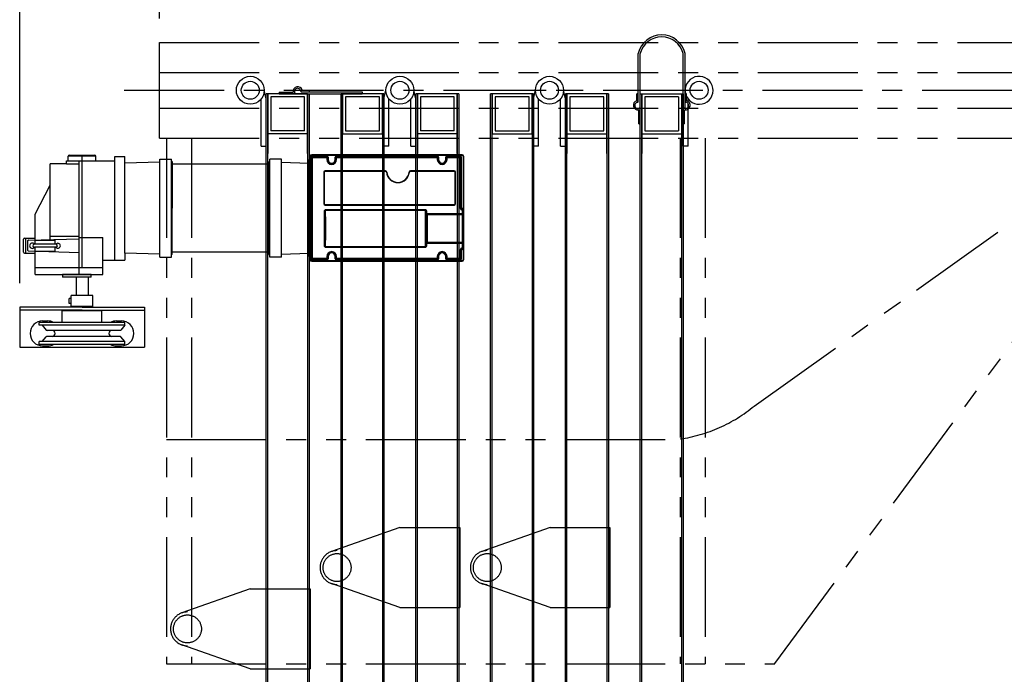
# Model space of a CAD drawing. Extents: x 0 to 12915, y 0 to 9000.
# Drawn here: x 6142 to 7129, y 4809 to 5465 of the extents above; entities that cross this region are included whole.
import ezdxf

# ---------------------------------------------------------------- set-up
doc = ezdxf.new("R2010")
doc.units = 0
doc.header["$LTSCALE"] = 40
doc.header["$MEASUREMENT"] = 0
for name, pattern in [('CENTER', [2, 1.25, -0.25, 0.25, -0.25]), ('DASHED', [0.75, 0.5, -0.25]), ('PHANTOM', [2.5, 1.25, -0.25, 0.25, -0.25, 0.25, -0.25])]:
    doc.linetypes.add(name, pattern=pattern)
doc.layers.get('Defpoints').update_dxf_attribs({"linetype": 'CONTINUOUS'})
doc.layers.add('DETAIL', color=2, linetype='CONTINUOUS')
doc.layers.add('DIMENSIONS', color=7, linetype='CONTINUOUS')
doc.styles.add('ROMANS', font='romans.shx')
doc.dimstyles.new('1to12', dxfattribs={"dimscale": 12, "dimtxt": 3, "dimasz": 3, "dimexe": 2, "dimexo": 2, "dimgap": 1, "dimtad": 1, "dimdsep": 46, "dimtxsty": 'ROMANS', "dimcen": 0, "dimclrt": 4, "dimadec": 0, "dimazin": 0, "dimtfac": 1, "dimtofl": 0, "dimtmove": 0, "dimatfit": 3, "dimfxl": 1, "dimtolj": 1, "dimarcsym": 0})

# ---------------------------------------------------------------- blocks, each defined once
blk = doc.blocks.new('*D48')
at = {"layer": 'Defpoints', "color": 0}
for p in [(6922.28, 5984.08), (6922.28, 5580.39), (6282.28, 5442.39)]:
    blk.add_point(p, dxfattribs=at)
at = {"layer": 'DIMENSIONS', "color": 0, "lineweight": -2}
for p, q in [((6282.28, 5466.39), (6282.28, 6008.08)), ((6922.28, 5604.39), (6922.28, 6008.08)), ((6318.28, 5984.08), (6886.28, 5984.08))]:
    blk.add_line(p, q, dxfattribs=at)
at = {"layer": 'DIMENSIONS', "color": 0}
for points in [[(6318.28, 5990.08), (6318.28, 5978.08), (6282.28, 5984.08)], [(6886.28, 5990.08), (6886.28, 5978.08), (6922.28, 5984.08)]]:
    blk.add_solid(points, dxfattribs=at)
at = {"layer": 'DIMENSIONS', "insert": (6602.28, 6014.08), "char_height": 36, "attachment_point": 5, "style": 'ROMANS'}
blk.add_mtext('\\A1;640', dxfattribs=at)
blk = doc.blocks.new('*D46')
at = {"layer": 'Defpoints', "color": 0}
for p in [(6142.28, 5984.08), (6282.28, 5442.39), (6142.28, 5176.88)]:
    blk.add_point(p, dxfattribs=at)
at = {"layer": 'DIMENSIONS', "color": 0, "lineweight": -2}
for p, q in [((6142.28, 5200.88), (6142.28, 6008.08)), ((6282.28, 5466.39), (6282.28, 6008.08)), ((6246.28, 5984.08), (6178.28, 5984.08))]:
    blk.add_line(p, q, dxfattribs=at)
at = {"layer": 'DIMENSIONS', "color": 0}
for points in [[(6178.28, 5990.08), (6178.28, 5978.08), (6142.28, 5984.08)], [(6246.28, 5990.08), (6246.28, 5978.08), (6282.28, 5984.08)]]:
    blk.add_solid(points, dxfattribs=at)
at = {"layer": 'DIMENSIONS', "insert": (6212.28, 6014.08), "char_height": 36, "attachment_point": 5, "style": 'ROMANS'}
blk.add_mtext('\\A1;140', dxfattribs=at)

msp = doc.modelspace()

# ---------------------------------------------------------------- linework, layer by layer
at = {"layer": 'DETAIL', "linetype": 'PHANTOM', "ltscale": 2}
for p, q in [((6282.278, 5442.391), (7489.144, 5442.391)), ((6282.278, 5412.391), (7496.521, 5412.391)), ((6282.278, 5376.391), (7496.521, 5376.391)), ((6282.278, 5346.391), (7511.276, 5346.391)), ((6289.278, 5346.391), (6289.278, 4819.391)), ((6314.278, 5346.391), (6314.278, 4819.391)), ((6804.278, 5346.391), (6804.278, 4819.391)), ((6829.278, 5346.391), (6829.278, 4819.391)), ((6878.596, 5077.848), (7129.278, 5256.797)), ((6899.278, 4819.797), (7182.683, 5202.797)), ((6289.278, 5044.391), (6804.278, 5044.391)), ((6289.278, 4819.391), (6899.278, 4819.391))]:
    msp.add_line(p, q, dxfattribs=at)
at = {"layer": 'DETAIL', "linetype": 'PHANTOM', "ltscale": 6}
msp.add_line((6282.278, 5346.391), (6282.278, 5442.391), dxfattribs=at)
at = {"layer": 'DETAIL'}
for p, q in [((6282.278, 5346.391), (6282.278, 5442.391)), ((6762.273, 5383.36), (6762.273, 5431.391)), ((6764.273, 5383.36), (6764.273, 5431.391)), ((6807.273, 5338.391), (6807.273, 5431.391)), ((6809.273, 5376.189), (6809.273, 5431.391)), ((6430.773, 5390.891), (6389.273, 5390.891)), ((6389.273, 4489.891), (6389.273, 5390.78)), ((6390.773, 4529.891), (6390.773, 5390.78)), ((6390.773, 5390.78), (6390.773, 5330.891)), ((6402.273, 5392.391), (6402.273, 5390.891)), ((6402.273, 5392.391), (6416.273, 5392.391)), ((6402.273, 5390.891), (6416.805, 5390.891)), ((6405.299, 5390.891), (6402.299, 5390.891)), ((6413.173, 5390.891), (6485.273, 5390.891)), ((6424.742, 5392.891), (6432.273, 5392.891)), ((6425.273, 5394.391), (6432.273, 5394.391)), ((6430.773, 5390.78), (6430.773, 4529.891)), ((6430.773, 5330.891), (6430.773, 5390.78)), ((6432.273, 5394.391), (6432.273, 5392.891)), ((6432.273, 5392.891), (6485.273, 5392.891)), ((6432.273, 5390.891), (6432.273, 4542.391)), ((6464.273, 4542.391), (6464.273, 5390.891)), ((6507.273, 5390.891), (6464.273, 5390.891)), ((6465.773, 4529.891), (6465.773, 5390.891)), ((6465.773, 5390.78), (6465.773, 5350.78)), ((6485.273, 5392.891), (6485.273, 5390.891)), ((6505.773, 5390.78), (6505.773, 4489.891)), ((6505.773, 5350.78), (6505.773, 5390.78)), ((6507.273, 5390.891), (6507.273, 4489.891)), ((6582.273, 5390.891), (6539.273, 5390.891)), ((6539.273, 4489.891), (6539.273, 5390.78)), ((6540.773, 4529.891), (6540.773, 5390.78)), ((6540.773, 5390.78), (6540.773, 5330.891)), ((6580.773, 5390.78), (6580.773, 4529.891)), ((6580.773, 5330.891), (6580.773, 5390.78)), ((6582.273, 5390.891), (6582.273, 4542.391)), ((6614.273, 4542.391), (6614.273, 5390.891)), ((6657.273, 5390.891), (6614.273, 5390.891)), ((6615.773, 4529.891), (6615.773, 5390.891)), ((6615.773, 5390.78), (6615.773, 5350.78)), ((6655.773, 5390.78), (6655.773, 4489.891)), ((6655.773, 5350.78), (6655.773, 5390.78)), ((6657.273, 5390.891), (6657.273, 4489.891)), ((6689.273, 4489.891), (6689.273, 5390.891)), ((6732.273, 5390.891), (6689.273, 5390.891)), ((6730.773, 5390.891), (6689.273, 5390.891)), ((6690.773, 4489.891), (6690.773, 5390.891)), ((6690.773, 5390.891), (6690.773, 5330.891)), ((6730.773, 5390.891), (6730.773, 4529.891)), ((6730.773, 5330.891), (6730.773, 5390.891)), ((6732.273, 5390.891), (6732.273, 4542.391)), ((6760.773, 5383.891), (6760.773, 5390.891)), ((6760.773, 5390.891), (6762.273, 5390.891)), ((6762.273, 5390.891), (6760.773, 5390.891)), ((6762.273, 5383.36), (6762.273, 5390.891)), ((6764.273, 4542.391), (6764.273, 5390.891)), ((6764.273, 5390.891), (6807.273, 5390.891)), ((6765.773, 4529.891), (6765.773, 5390.891)), ((6765.773, 5390.891), (6765.773, 5330.891)), ((6805.773, 5390.891), (6805.773, 4529.891)), ((6807.273, 5390.891), (6807.273, 4489.891)), ((6810.773, 5390.891), (6809.273, 5390.891)), ((6810.773, 5390.891), (6809.273, 5390.891)), ((6809.273, 5383.36), (6809.273, 5390.891)), ((6810.773, 5383.891), (6810.773, 5390.891)), ((6384.273, 5338.391), (6384.273, 5385.731)), ((6389.273, 5338.391), (6389.273, 5385.731)), ((6393.773, 5387.891), (6393.773, 5353.78)), ((6427.773, 5387.891), (6393.773, 5387.891)), ((6427.773, 5353.78), (6427.773, 5387.891)), ((6468.773, 5387.78), (6468.773, 5353.78)), ((6502.773, 5387.78), (6468.773, 5387.78)), ((6502.773, 5353.78), (6502.773, 5387.78)), ((6507.273, 5338.391), (6507.273, 5385.731)), ((6512.273, 5338.391), (6512.273, 5385.731)), ((6534.273, 5338.391), (6534.273, 5385.731)), ((6539.273, 5338.391), (6539.273, 5385.731)), ((6543.773, 5387.891), (6543.773, 5353.78)), ((6577.773, 5387.891), (6543.773, 5387.891)), ((6577.773, 5353.78), (6577.773, 5387.891)), ((6618.773, 5387.78), (6618.773, 5353.78)), ((6652.773, 5387.78), (6618.773, 5387.78)), ((6652.773, 5353.78), (6652.773, 5387.78)), ((6657.273, 5338.391), (6657.273, 5385.731)), ((6662.273, 5338.391), (6662.273, 5385.731)), ((6684.273, 5338.391), (6684.273, 5385.731)), ((6689.273, 5338.391), (6689.273, 5385.731)), ((6693.773, 5387.891), (6693.773, 5353.891)), ((6727.773, 5387.891), (6693.773, 5387.891)), ((6727.773, 5353.891), (6727.773, 5387.891)), ((6768.773, 5387.891), (6768.773, 5353.891)), ((6802.773, 5387.891), (6768.773, 5387.891)), ((6802.773, 5387.891), (6802.773, 5353.891)), ((6812.273, 5383.218), (6812.273, 5385.731)), ((6812.273, 5377.635), (6812.273, 5381.003)), ((6762.773, 5360.891), (6762.773, 5374.891)), ((6764.273, 5360.891), (6764.273, 5375.422)), ((6807.273, 5360.891), (6807.273, 5375.422)), ((6808.773, 5360.891), (6808.773, 5374.891)), ((6812.273, 5338.391), (6812.273, 5375.613)), ((6762.773, 5360.891), (6764.273, 5360.891)), ((6808.773, 5360.891), (6807.273, 5360.891)), ((6430.773, 5350.78), (6390.773, 5350.78)), ((6427.773, 5353.78), (6393.773, 5353.78)), ((6465.773, 5350.78), (6505.773, 5350.78)), ((6468.773, 5353.78), (6502.773, 5353.78)), ((6580.773, 5350.78), (6540.773, 5350.78)), ((6577.773, 5353.78), (6543.773, 5353.78)), ((6615.773, 5350.78), (6655.773, 5350.78)), ((6618.773, 5353.78), (6652.773, 5353.78)), ((6690.773, 5350.891), (6730.773, 5350.891)), ((6693.773, 5353.891), (6727.773, 5353.891)), ((6765.773, 5350.891), (6805.773, 5350.891)), ((6768.773, 5353.891), (6802.773, 5353.891)), ((6189.007, 5320.634), (6189.007, 5323.634)), ((6189.007, 5323.634), (6237.557, 5323.634)), ((6190.757, 5323.634), (6190.757, 5328.47)), ((6218.357, 5328.47), (6190.757, 5328.47)), ((6191.757, 5329.47), (6217.357, 5329.47)), ((6201.557, 5209.634), (6201.557, 5323.634)), ((6204.557, 5216.634), (6204.557, 5329.47)), ((6218.357, 5323.634), (6218.357, 5328.47)), ((6237.557, 5224.084), (6237.557, 5328.084)), ((6237.557, 5328.084), (6247.557, 5328.084)), ((6247.557, 5321.241), (6247.557, 5328.084)), ((6282.462, 5322.424), (6247.557, 5321.241)), ((6247.557, 5231.244), (6247.557, 5321.241)), ((6282.462, 5276.242), (6282.462, 5325.421)), ((6282.462, 5325.421), (6294.126, 5325.421)), ((6294.126, 5276.242), (6294.126, 5325.421)), ((6294.928, 5322.847), (6294.126, 5322.82)), ((6294.928, 5322.847), (6294.928, 5276.242)), ((6391.98, 5322.847), (6391.98, 5276.242)), ((6391.98, 5322.847), (6392.782, 5322.82)), ((6392.782, 5276.242), (6392.782, 5325.421)), ((6404.446, 5325.421), (6392.782, 5325.421)), ((6404.446, 5276.242), (6404.446, 5325.421)), ((6404.446, 5322.424), (6431.851, 5321.495)), ((6431.851, 5322.954), (6431.851, 5324.586)), ((6431.851, 5322.954), (6431.851, 5324.535)), ((6432.82, 5325.585), (6432.817, 5325.585)), ((6433.11, 5325.544), (6432.817, 5325.534)), ((6433.351, 5328.255), (6433.417, 5328.255)), ((6433.351, 5325.833), (6433.351, 5328.255)), ((6433.351, 5325.794), (6433.351, 5325.833)), ((6433.417, 5328.255), (6433.417, 5325.317)), ((6433.667, 5328.255), (6433.417, 5328.255)), ((6433.667, 5325.317), (6433.417, 5325.317)), ((6434.11, 5325.024), (6433.566, 5325.007)), ((6433.667, 5325.317), (6433.667, 5328.255)), ((6434.352, 5327.256), (6434.698, 5326.91)), ((6434.352, 5327.256), (6434.352, 5325.282)), ((6434.698, 5326.91), (6434.698, 5225.798)), ((6434.698, 5326.91), (6435.697, 5326.91)), ((6434.851, 5329.755), (6585.654, 5329.755)), ((6434.851, 5329.755), (6434.851, 5329.69)), ((6585.654, 5329.69), (6434.851, 5329.69)), ((6434.851, 5329.44), (6434.851, 5329.69)), ((6434.851, 5329.44), (6585.654, 5329.44)), ((6450.315, 5328.255), (6435.351, 5328.255)), ((6435.697, 5327.909), (6435.351, 5328.255)), ((6449.969, 5327.909), (6435.697, 5327.909)), ((6435.697, 5326.91), (6435.697, 5327.909)), ((6435.697, 5225.798), (6435.697, 5326.91)), ((6435.697, 5326.91), (6449.969, 5326.91)), ((6449.969, 5327.909), (6449.969, 5326.91)), ((6449.969, 5326.91), (6450.969, 5326.91)), ((6449.969, 5326.91), (6449.969, 5324.955)), ((6450.969, 5324.955), (6450.969, 5326.91)), ((6451.315, 5327.256), (6451.315, 5324.955)), ((6458.388, 5324.955), (6458.388, 5327.256)), ((6458.734, 5326.91), (6458.734, 5324.955)), ((6458.734, 5326.91), (6459.734, 5326.91)), ((6561.118, 5328.255), (6459.388, 5328.255)), ((6560.772, 5327.909), (6459.734, 5327.909)), ((6459.734, 5326.91), (6459.734, 5327.909)), ((6459.734, 5326.91), (6560.772, 5326.91)), ((6459.734, 5324.955), (6459.734, 5326.91)), ((6560.772, 5327.909), (6560.772, 5326.91)), ((6560.772, 5326.91), (6561.772, 5326.91)), ((6560.772, 5326.91), (6560.772, 5324.955)), ((6561.772, 5324.955), (6561.772, 5326.91)), ((6562.118, 5327.256), (6562.118, 5324.955)), ((6569.191, 5324.955), (6569.191, 5327.256)), ((6569.537, 5326.91), (6569.537, 5324.955)), ((6569.537, 5326.91), (6570.537, 5326.91)), ((6584.155, 5328.255), (6570.191, 5328.255)), ((6583.809, 5327.909), (6570.537, 5327.909)), ((6570.537, 5326.91), (6570.537, 5327.909)), ((6570.537, 5326.91), (6583.809, 5326.91)), ((6570.537, 5324.955), (6570.537, 5326.91)), ((6584.155, 5328.255), (6583.809, 5327.909)), ((6583.809, 5327.909), (6583.809, 5326.91)), ((6583.809, 5326.91), (6583.809, 5276.396)), ((6583.809, 5326.91), (6584.809, 5326.91)), ((6584.809, 5326.91), (6585.155, 5327.256)), ((6584.809, 5276.396), (6584.809, 5326.91)), ((6585.155, 5276.742), (6585.155, 5327.256)), ((6585.654, 5329.755), (6585.655, 5329.755)), ((6585.654, 5329.755), (6585.654, 5329.69)), ((6585.654, 5329.69), (6585.654, 5329.44)), ((6586.839, 5328.255), (6586.839, 5275.4)), ((6587.089, 5328.255), (6586.839, 5328.255)), ((6587.089, 5274.748), (6587.089, 5328.255)), ((6587.154, 5328.255), (6587.089, 5328.255)), ((6587.154, 5328.256), (6587.154, 5224.452)), ((6587.154, 5328.255), (6587.154, 5224.452)), ((6189.007, 5320.634), (6172.557, 5320.634)), ((6172.557, 5244.134), (6172.557, 5320.634)), ((6189.007, 5320.634), (6201.557, 5320.634)), ((6392.782, 5320.438), (6294.928, 5320.438)), ((6446.984, 5312.354), (6446.984, 5280.616)), ((6447.234, 5312.354), (6446.984, 5312.354)), ((6447.234, 5280.616), (6447.234, 5312.354)), ((6447.234, 5312.354), (6447.238, 5312.354)), ((6447.238, 5312.354), (6447.238, 5280.616)), ((6508.818, 5313.6), (6448.23, 5313.6)), ((6448.23, 5313.35), (6448.23, 5313.6)), ((6448.23, 5313.35), (6508.818, 5313.35)), ((6448.23, 5313.35), (6448.23, 5313.346)), ((6508.818, 5313.346), (6448.23, 5313.346)), ((6508.818, 5313.6), (6508.818, 5313.35)), ((6508.818, 5313.35), (6508.818, 5313.346)), ((6509.811, 5312.434), (6509.807, 5312.433)), ((6510.06, 5312.454), (6509.811, 5312.434)), ((6532.496, 5312.454), (6532.746, 5312.434)), ((6532.746, 5312.434), (6532.749, 5312.433)), ((6577.809, 5313.6), (6533.738, 5313.6)), ((6533.738, 5313.6), (6533.738, 5313.35)), ((6533.738, 5313.35), (6577.809, 5313.35)), ((6533.738, 5313.35), (6533.738, 5313.346)), ((6577.809, 5313.346), (6533.738, 5313.346)), ((6577.809, 5313.6), (6577.809, 5313.35)), ((6577.809, 5313.35), (6577.809, 5313.346)), ((6578.801, 5280.616), (6578.801, 5312.354)), ((6578.805, 5312.354), (6578.801, 5312.354)), ((6578.805, 5312.354), (6578.805, 5280.616)), ((6579.054, 5312.354), (6578.805, 5312.354)), ((6579.054, 5280.616), (6579.054, 5312.354)), ((6157.557, 5270.134), (6172.557, 5299.134)), ((6431.851, 5288.954), (6431.851, 5297.754)), ((6431.851, 5288.954), (6431.851, 5297.754)), ((6431.876, 5296.247), (6431.876, 5290.479)), ((6434.083, 5295.336), (6432.859, 5295.372)), ((6432.859, 5291.354), (6432.859, 5295.372)), ((6434.083, 5295.336), (6434.083, 5291.39)), ((6434.328, 5291.601), (6434.328, 5295.126)), ((6431.851, 5288.954), (6431.851, 5288.954)), ((6431.851, 5288.954), (6431.851, 5288.954)), ((6431.851, 5288.854), (6431.851, 5263.854)), ((6431.851, 5288.854), (6431.879, 5288.854)), ((6434.083, 5291.39), (6432.859, 5291.354)), ((6282.462, 5227.039), (6282.462, 5276.242)), ((6294.126, 5227.039), (6294.126, 5276.242)), ((6294.928, 5229.638), (6294.928, 5276.242)), ((6391.98, 5229.638), (6391.98, 5276.242)), ((6392.782, 5227.039), (6392.782, 5276.242)), ((6404.446, 5227.064), (6404.446, 5276.242)), ((6447.234, 5280.616), (6446.984, 5280.616)), ((6447.23, 5272.892), (6447.23, 5238.816)), ((6447.73, 5272.892), (6447.23, 5272.892)), ((6447.234, 5280.616), (6447.238, 5280.616)), ((6447.73, 5238.816), (6447.73, 5272.892)), ((6448.23, 5279.623), (6577.809, 5279.623)), ((6448.23, 5279.62), (6448.23, 5279.623)), ((6577.809, 5279.62), (6448.23, 5279.62)), ((6448.23, 5279.62), (6448.23, 5279.37)), ((6448.23, 5279.37), (6577.809, 5279.37)), ((6548.725, 5274.616), (6448.717, 5274.616)), ((6448.717, 5274.179), (6448.717, 5274.616)), ((6448.717, 5274.179), (6548.725, 5274.179)), ((6548.725, 5274.179), (6548.725, 5274.616)), ((6549.713, 5272.892), (6549.713, 5271.036)), ((6549.713, 5272.892), (6550.213, 5272.892)), ((6550.213, 5271.036), (6550.213, 5272.892)), ((6577.809, 5279.62), (6577.809, 5279.623)), ((6577.809, 5279.62), (6577.809, 5279.37)), ((6578.805, 5280.616), (6578.801, 5280.616)), ((6578.805, 5280.616), (6579.054, 5280.616)), ((6584.809, 5276.396), (6583.809, 5276.396)), ((6585.155, 5276.742), (6584.809, 5276.396)), ((6585.774, 5275.397), (6585.739, 5274.398)), ((6585.739, 5274.398), (6586.738, 5274.398)), ((6585.739, 5274.398), (6585.739, 5270.43)), ((6585.774, 5275.397), (6586.119, 5275.743)), ((6587.089, 5274.748), (6586.738, 5274.398)), ((6586.738, 5269.641), (6586.738, 5274.398)), ((6157.557, 5244.328), (6157.557, 5270.134)), ((6431.851, 5263.854), (6431.879, 5263.853)), ((6431.851, 5254.954), (6431.851, 5263.754)), ((6431.851, 5263.754), (6431.851, 5263.754)), ((6431.851, 5254.954), (6431.851, 5263.754)), ((6431.851, 5263.754), (6431.851, 5263.754)), ((6431.876, 5262.229), (6431.876, 5256.479)), ((6549.713, 5271.036), (6550.213, 5271.036)), ((6585.728, 5270.43), (6550.708, 5270.43)), ((6550.708, 5270.025), (6550.708, 5270.43)), ((6550.708, 5270.025), (6585.728, 5270.025)), ((6585.728, 5270.025), (6585.728, 5270.43)), ((6585.739, 5270.43), (6585.728, 5270.43)), ((6585.735, 5270.025), (6585.728, 5270.025)), ((6585.735, 5270.025), (6585.739, 5270.43)), ((6586.738, 5269.634), (6586.721, 5268.943)), ((6431.851, 5254.954), (6431.851, 5254.954)), ((6431.851, 5254.954), (6431.851, 5254.954)), ((6431.851, 5254.854), (6431.879, 5254.854)), ((6431.851, 5254.854), (6431.851, 5229.854)), ((6432.859, 5257.354), (6432.859, 5261.354)), ((6434.083, 5261.317), (6432.859, 5261.354)), ((6434.083, 5257.39), (6432.859, 5257.354)), ((6434.083, 5261.317), (6434.083, 5257.39)), ((6434.328, 5257.601), (6434.328, 5261.107)), ((6145.766, 5232.009), (6145.766, 5245.009)), ((6146.766, 5246.009), (6157.557, 5246.009)), ((6148.266, 5231.009), (6148.266, 5246.009)), ((6150.307, 5233.618), (6150.307, 5243.647)), ((6150.794, 5244.147), (6201.557, 5245.509)), ((6157.557, 5244.134), (6167.557, 5244.134)), ((6157.557, 5240.009), (6157.557, 5244.134)), ((6167.557, 5244.134), (6177.557, 5244.134)), ((6172.557, 5248.11), (6201.557, 5248.11)), ((6177.557, 5240.009), (6177.557, 5244.134)), ((6201.557, 5246.74), (6225.557, 5246.74)), ((6225.557, 5209.634), (6225.557, 5246.74)), ((6586.738, 5242.074), (6586.721, 5242.765)), ((6201.557, 5231.509), (6150.791, 5233.118)), ((6178.307, 5240.009), (6156.792, 5240.009)), ((6178.307, 5237.009), (6156.792, 5237.009)), ((6157.557, 5233.134), (6157.557, 5237.009)), ((6157.557, 5233.134), (6167.557, 5233.134)), ((6157.557, 5209.634), (6157.557, 5232.904)), ((6167.557, 5233.134), (6177.557, 5233.134)), ((6177.557, 5233.134), (6177.557, 5237.009)), ((6447.23, 5238.816), (6447.73, 5238.816)), ((6548.725, 5237.529), (6448.717, 5237.529)), ((6448.717, 5237.092), (6448.717, 5237.529)), ((6448.717, 5237.092), (6548.725, 5237.092)), ((6548.725, 5237.092), (6548.725, 5237.529)), ((6549.713, 5240.672), (6549.713, 5238.816)), ((6550.213, 5240.672), (6549.713, 5240.672)), ((6550.213, 5238.816), (6549.713, 5238.816)), ((6550.213, 5238.816), (6550.213, 5240.672)), ((6585.728, 5241.683), (6550.708, 5241.683)), ((6550.708, 5241.278), (6550.708, 5241.683)), ((6550.708, 5241.278), (6585.728, 5241.278)), ((6583.809, 5234.312), (6583.809, 5225.798)), ((6584.809, 5225.798), (6584.809, 5234.312)), ((6585.155, 5225.452), (6585.155, 5233.966)), ((6585.735, 5241.683), (6585.728, 5241.683)), ((6585.728, 5241.278), (6585.728, 5241.683)), ((6585.739, 5241.278), (6585.728, 5241.278)), ((6585.739, 5241.278), (6585.735, 5241.683)), ((6585.739, 5241.278), (6585.739, 5236.31)), ((6586.738, 5236.31), (6585.739, 5236.31)), ((6586.738, 5236.31), (6586.738, 5242.067)), ((6586.839, 5235.308), (6586.839, 5224.452)), ((6587.089, 5224.452), (6587.089, 5235.96)), ((6146.766, 5231.009), (6157.557, 5231.009)), ((6237.557, 5223.584), (6225.557, 5223.584)), ((6237.557, 5224.084), (6247.557, 5224.084)), ((6237.557, 5224.084), (6237.557, 5223.584)), ((6282.462, 5230.061), (6247.557, 5231.244)), ((6247.557, 5231.244), (6247.557, 5224.084)), ((6282.462, 5227.064), (6294.126, 5227.064)), ((6294.928, 5229.638), (6294.126, 5229.665)), ((6392.782, 5232.047), (6294.928, 5232.047)), ((6391.98, 5229.638), (6392.782, 5229.665)), ((6404.446, 5227.064), (6392.782, 5227.064)), ((6404.446, 5230.061), (6431.946, 5230.993)), ((6431.851, 5229.854), (6431.879, 5229.853)), ((6431.851, 5228.122), (6431.851, 5229.754)), ((6431.851, 5229.754), (6431.851, 5229.754)), ((6431.851, 5228.155), (6431.851, 5229.754)), ((6431.851, 5229.754), (6431.851, 5229.754)), ((6433.11, 5227.145), (6432.817, 5227.155)), ((6432.82, 5227.123), (6432.817, 5227.123)), ((6433.351, 5226.875), (6433.351, 5226.895)), ((6433.351, 5224.452), (6433.351, 5226.875)), ((6433.417, 5227.371), (6433.417, 5224.452)), ((6433.417, 5227.371), (6433.667, 5227.371)), ((6434.11, 5227.665), (6433.566, 5227.682)), ((6433.667, 5224.452), (6433.667, 5227.371)), ((6434.352, 5227.407), (6434.352, 5225.452)), ((6435.697, 5225.798), (6434.698, 5225.798)), ((6585.654, 5223.268), (6434.851, 5223.268)), ((6434.851, 5223.018), (6585.654, 5223.018)), ((6585.654, 5222.952), (6434.851, 5222.952)), ((6435.351, 5224.452), (6450.315, 5224.452)), ((6449.969, 5225.798), (6435.697, 5225.798)), ((6435.697, 5224.798), (6435.697, 5225.798)), ((6435.697, 5224.798), (6449.969, 5224.798)), ((6449.969, 5227.753), (6449.969, 5225.798)), ((6449.969, 5225.798), (6449.969, 5224.798)), ((6450.969, 5225.798), (6449.969, 5225.798)), ((6450.969, 5225.798), (6450.969, 5227.753)), ((6451.315, 5227.753), (6451.315, 5225.452)), ((6458.388, 5225.452), (6458.388, 5227.753)), ((6458.734, 5227.753), (6458.734, 5225.798)), ((6459.734, 5225.798), (6458.734, 5225.798)), ((6459.388, 5224.452), (6561.118, 5224.452)), ((6459.734, 5225.798), (6459.734, 5227.753)), ((6560.772, 5225.798), (6459.734, 5225.798)), ((6459.734, 5224.798), (6459.734, 5225.798)), ((6459.734, 5224.798), (6560.772, 5224.798)), ((6560.772, 5227.753), (6560.772, 5225.798)), ((6560.772, 5225.798), (6560.772, 5224.798)), ((6561.772, 5225.798), (6560.772, 5225.798)), ((6561.772, 5225.798), (6561.772, 5227.753)), ((6562.118, 5227.753), (6562.118, 5225.452)), ((6569.191, 5225.452), (6569.191, 5227.753)), ((6569.537, 5227.753), (6569.537, 5225.798)), ((6570.537, 5225.798), (6569.537, 5225.798)), ((6570.191, 5224.452), (6584.155, 5224.452)), ((6570.537, 5225.798), (6570.537, 5227.753)), ((6583.809, 5225.798), (6570.537, 5225.798)), ((6570.537, 5224.798), (6570.537, 5225.798)), ((6570.537, 5224.798), (6583.809, 5224.798)), ((6583.809, 5225.798), (6583.809, 5224.798)), ((6584.809, 5225.798), (6583.809, 5225.798)), ((6585.654, 5223.268), (6585.654, 5223.018)), ((6585.654, 5222.952), (6585.654, 5223.018)), ((6585.655, 5222.952), (6585.654, 5222.952)), ((6586.839, 5224.452), (6587.089, 5224.452)), ((6587.154, 5224.452), (6587.089, 5224.452)), ((6157.557, 5216.634), (6225.557, 5216.634)), ((6157.557, 5209.634), (6225.557, 5209.634)), ((6213.557, 5209.634), (6185.057, 5209.634)), ((6185.057, 5209.634), (6185.057, 5207.134)), ((6213.557, 5207.134), (6185.057, 5207.134)), ((6198.557, 5207.134), (6198.557, 5188.634)), ((6210.557, 5207.134), (6210.557, 5188.634)), ((6213.557, 5207.134), (6213.557, 5209.634)), ((6193.557, 5185.634), (6191.557, 5185.634)), ((6191.557, 5180.634), (6191.557, 5185.634)), ((6215.557, 5188.634), (6193.557, 5188.634)), ((6193.557, 5177.634), (6193.557, 5188.634)), ((6215.557, 5177.634), (6215.557, 5188.634)), ((6204.557, 5176.884), (6142.057, 5176.884)), ((6142.057, 5176.884), (6142.057, 5173.884)), ((6204.557, 5173.884), (6142.057, 5173.884)), ((6142.057, 5173.884), (6142.057, 5136.884)), ((6184.557, 5161.634), (6184.557, 5173.134)), ((6224.557, 5173.134), (6184.557, 5173.134)), ((6193.557, 5180.634), (6191.557, 5180.634)), ((6215.557, 5177.634), (6193.557, 5177.634)), ((6198.557, 5177.634), (6198.557, 5176.884)), ((6198.557, 5173.884), (6198.557, 5173.134)), ((6204.557, 5176.884), (6267.057, 5176.884)), ((6204.557, 5173.884), (6267.057, 5173.884)), ((6210.557, 5177.634), (6210.557, 5176.884)), ((6210.557, 5173.884), (6210.557, 5173.134)), ((6224.557, 5161.634), (6224.557, 5173.134)), ((6267.057, 5176.884), (6267.057, 5173.884)), ((6267.057, 5173.884), (6267.057, 5136.884)), ((6247.557, 5161.634), (6161.557, 5161.634)), ((6161.557, 5158.834), (6161.557, 5161.634)), ((6247.557, 5158.834), (6161.557, 5158.834)), ((6164.608, 5158.834), (6168.672, 5153.991)), ((6165.057, 5163.134), (6170.057, 5163.134)), ((6242.727, 5153.634), (6169.438, 5153.634)), ((6239.057, 5163.134), (6244.057, 5163.134)), ((6247.557, 5158.834), (6243.493, 5153.991)), ((6247.557, 5158.834), (6247.557, 5161.634)), ((6164.608, 5142.434), (6168.672, 5147.276)), ((6242.727, 5147.634), (6169.438, 5147.634)), ((6247.557, 5142.434), (6243.493, 5147.276)), ((6142.057, 5136.884), (6267.057, 5136.884)), ((6247.557, 5142.434), (6161.557, 5142.434)), ((6161.557, 5139.634), (6161.557, 5142.434)), ((6247.557, 5139.634), (6161.557, 5139.634)), ((6165.057, 5138.134), (6170.057, 5138.134)), ((6239.057, 5138.134), (6244.057, 5138.134)), ((6247.557, 5139.634), (6247.557, 5142.434))]:
    msp.add_line(p, q, dxfattribs=at)
at = {"layer": 'DETAIL', "linetype": 'CENTER', "ltscale": 2}
msp.add_line((6246.934, 5394.391), (9518.75, 5394.391), dxfattribs=at)
at = {"layer": 'DETAIL', "linetype": 'Continuous'}
for p, q in [((6389.273, 5385.731), (6387.273, 5394.391)), ((6507.273, 5385.731), (6509.273, 5394.391)), ((6539.273, 5385.731), (6537.273, 5394.391)), ((6657.273, 5385.731), (6659.273, 5394.391)), ((6689.273, 5385.731), (6687.273, 5394.391)), ((6807.273, 5385.731), (6807.273, 5385.731)), ((6384.273, 5338.391), (6389.273, 5338.391)), ((6512.273, 5338.391), (6507.273, 5338.391)), ((6534.273, 5338.391), (6539.273, 5338.391)), ((6662.273, 5338.391), (6657.273, 5338.391)), ((6684.273, 5338.391), (6689.273, 5338.391)), ((6812.273, 5338.391), (6807.273, 5338.391)), ((6812.273, 5338.391), (6807.273, 5338.391))]:
    msp.add_line(p, q, dxfattribs=at)
at = {"layer": 'DETAIL', "linetype": 'CENTER'}
msp.add_line((6619.924, 5394.391), (6689.401, 5394.391), dxfattribs=at)
at = {"layer": 'DETAIL', "linetype": 'DASHED', "ltscale": 6}
for p, q in [((6523.273, 4955.891), (6454.67, 4931.941)), ((6523.273, 4955.891), (6583.273, 4955.891)), ((6583.273, 4955.891), (6583.273, 4875.891)), ((6673.909, 4955.891), (6605.306, 4931.941)), ((6673.909, 4955.891), (6733.909, 4955.891)), ((6733.909, 4955.891), (6733.909, 4875.891)), ((6523.273, 4875.891), (6454.67, 4899.841)), ((6673.909, 4875.891), (6605.306, 4899.841)), ((6373.273, 4894.391), (6304.67, 4870.441)), ((6373.273, 4894.391), (6433.273, 4894.391)), ((6433.273, 4894.391), (6433.273, 4814.391)), ((6523.273, 4875.891), (6583.273, 4875.891)), ((6673.909, 4875.891), (6733.909, 4875.891)), ((6373.273, 4814.391), (6304.67, 4838.341)), ((6373.273, 4814.391), (6433.273, 4814.391))]:
    msp.add_line(p, q, dxfattribs=at)
at = {"layer": 'DETAIL', "linetype": 'Continuous'}
for centre, radius in [((6373.273, 5394.391), 14), ((6373.273, 5394.391), 9), ((6523.273, 5394.391), 14), ((6523.273, 5394.391), 9), ((6673.273, 5394.391), 14), ((6673.273, 5394.391), 14), ((6673.273, 5394.391), 9), ((6673.273, 5394.391), 9), ((6823.273, 5394.391), 9), ((6823.273, 5394.391), 9), ((6823.273, 5394.391), 9), ((6823.273, 5394.391), 9)]:
    msp.add_circle(centre, radius, dxfattribs=at)
at = {"layer": 'DETAIL', "linetype": 'DASHED', "ltscale": 6}
for centre in [(6460.273, 4915.891), (6610.909, 4915.891), (6310.273, 4854.391)]:
    msp.add_circle(centre, 14, dxfattribs=at)
at = {"layer": 'DETAIL'}
for centre, radius, start, end in [((6785.773, 5425.808), 24.154, 13.364731, 166.635269), ((6785.773, 5425.765), 22.224, 14.662939, 165.337061), ((6420.797, 5393.283), 4.611, 13.909563, 191.148053), ((6416.805, 5391.891), 1, 270, 7.180756), ((6420.701, 5393.231), 3.148, 14.438475, 202.702971), ((6424.742, 5393.891), 1, 172.819244, 270), ((6761.882, 5379.415), 4.611, 103.909563, 281.148053), ((6761.933, 5379.319), 3.148, 104.438475, 292.702971), ((6761.273, 5383.36), 1, 262.819244, 0), ((6809.613, 5379.319), 3.148, 247.297029, 75.561525), ((6809.665, 5379.415), 4.611, 258.851947, 76.090437), ((6810.273, 5383.36), 1, 180, 277.180756), ((6763.273, 5375.422), 1, 0, 97.180756), ((6808.273, 5375.422), 1, 82.819244, 180), ((6191.757, 5328.47), 1, 90, 180), ((6217.357, 5328.47), 1, 0, 90), ((6432.851, 5324.586), 1, 91.997774, 179.99472), ((6432.851, 5324.535), 1, 91.993757, 179.995415), ((6433.101, 5325.845), 0.25, 271.996867, 357.166084), ((6433.101, 5325.794), 0.25, 271.99678, 359.991642), ((6433.156, 5325.305), 0.261, 274.424629, 2.729787), ((6433.519, 5326.534), 1.528, 257.049189, 271.762674), ((6434.851, 5328.255), 1.5, 90, 180), ((6434.851, 5328.255), 1.434, 90, 180), ((6433.141, 5325.317), 0.526, 323.901789, 0.092386), ((6434.851, 5328.255), 1.185, 90, 180), ((6434.098, 5325.278), 0.254, 272.825834, 0.99244), ((6454.852, 5324.955), 4.883, 180, 0), ((6454.852, 5324.955), 3.883, 180, 0), ((6454.852, 5324.955), 3.537, 180, 0), ((6565.654, 5324.955), 4.883, 180, 0), ((6565.654, 5324.955), 3.883, 180, 0), ((6565.654, 5324.955), 3.537, 180, 0), ((6585.654, 5328.255), 1.434, 0, 90), ((6585.654, 5328.255), 1.185, 0, 90), ((6585.654, 5328.255), 1.5, 0, 89.979638), ((6448.23, 5312.354), 1.246, 90, 180), ((6448.23, 5312.354), 0.996, 90, 180), ((6448.23, 5312.354), 0.992, 90, 180), ((6508.818, 5312.354), 1.246, 4.588566, 90), ((6508.818, 5312.354), 0.996, 4.588566, 90), ((6508.818, 5312.354), 0.992, 4.588566, 90), ((6521.278, 5313.354), 11.508, 184.588566, 355.411434), ((6521.278, 5313.354), 11.504, 184.588566, 355.411434), ((6521.278, 5313.354), 11.254, 184.588566, 355.411434), ((6533.738, 5312.354), 1.246, 90, 175.411434), ((6533.738, 5312.354), 0.996, 90, 175.411434), ((6533.738, 5312.354), 0.992, 90, 175.411434), ((6577.809, 5312.354), 1.246, 0, 90), ((6577.809, 5312.354), 0.996, 0, 90), ((6577.809, 5312.354), 0.992, 0, 90), ((6432.819, 5296.317), 0.945, 184.207865, 272.415034), ((6432.819, 5290.41), 0.945, 87.590223, 175.796427), ((6448.23, 5280.616), 1.246, 180, 270), ((6448.23, 5280.616), 0.996, 180, 270), ((6448.23, 5280.616), 0.992, 180, 270), ((6577.809, 5280.616), 0.992, 270, 0), ((6577.809, 5280.616), 1.246, 270, 0), ((6577.809, 5280.616), 0.996, 270, 0), ((6586.081, 5274.736), 1.007, 0.68654, 41.25338), ((6432.819, 5262.298), 0.945, 184.203573, 272.409777), ((6550.721, 5271.033), 1.008, 179.792577, 269.252965), ((6432.819, 5256.41), 0.945, 87.590223, 175.796427), ((6146.766, 5245.009), 1, 90, 180), ((6150.807, 5243.647), 0.5, 91.536835, 180), ((6150.807, 5233.618), 0.5, 180, 268.183913), ((6154.607, 5238.509), 2.65, 34.474385, 325.525615), ((6156.792, 5238.509), 1.5, 90, 270), ((6180.307, 5238.509), 2.5, 216.869898, 143.130102), ((6178.307, 5238.509), 1.5, 270, 90), ((6454.852, 5227.753), 4.883, 0, 180), ((6550.721, 5240.675), 1.008, 90.747035, 180.207423), ((6565.654, 5227.753), 4.883, 0, 180), ((6586.082, 5235.972), 1.007, 318.739715, 359.320366), ((6146.766, 5232.009), 1, 180, 270), ((6432.851, 5228.155), 1, 180.004586, 268.00624), ((6432.851, 5228.122), 1, 180.00528, 268.002226), ((6433.101, 5226.895), 0.25, 0.008359, 88.003215), ((6433.101, 5226.862), 0.25, 2.833916, 88.003133), ((6433.519, 5226.153), 1.53, 88.238456, 102.93401), ((6433.156, 5227.384), 0.261, 357.275826, 85.582477), ((6434.851, 5224.452), 1.5, 180, 270), ((6434.851, 5224.452), 1.434, 180, 270), ((6433.141, 5227.372), 0.526, 359.907854, 36.089343), ((6434.851, 5224.452), 1.185, 180, 270), ((6434.098, 5227.411), 0.254, 359.009878, 87.176701), ((6454.852, 5227.753), 3.883, 0, 180), ((6454.852, 5227.753), 3.537, 0, 180), ((6565.654, 5227.753), 3.883, 0, 180), ((6565.654, 5227.753), 3.537, 0, 180), ((6585.654, 5224.452), 1.434, 270, 0), ((6585.654, 5224.452), 1.185, 270, 0), ((6585.654, 5224.452), 1.5, 270.020362, 0), ((6165.057, 5150.634), 12.5, 90, 270), ((6169.438, 5154.634), 1, 220, 270), ((6170.057, 5150.634), 12.5, 61.642363, 90), ((6174.557, 5150.634), 3, 270, 90), ((6234.557, 5150.634), 3, 90, 270), ((6239.057, 5150.634), 12.5, 90, 118.357637), ((6242.727, 5154.634), 1, 270, 320), ((6244.057, 5150.634), 12.5, 270, 90), ((6169.438, 5146.634), 1, 90, 140), ((6242.727, 5146.634), 1, 40, 90), ((6170.057, 5150.634), 12.5, 270, 298.357637), ((6239.057, 5150.634), 12.5, 241.642363, 270)]:
    msp.add_arc(centre, radius, start, end, dxfattribs=at)
at = {"layer": 'DETAIL', "linetype": 'Continuous'}
for start in [206.765501, 206.765501, 206.765641]:
    msp.add_arc((6823.273, 5394.391), 14, start, 194.477512, dxfattribs=at)
at = {"layer": 'DETAIL', "linetype": 'PHANTOM', "ltscale": 6}
msp.add_arc((6782.766, 5193.246), 150, 278.245303, 309.707216, dxfattribs=at)
at = {"layer": 'DETAIL', "linetype": 'DASHED', "ltscale": 6}
for centre in [(6460.273, 4915.891), (6610.909, 4915.891), (6310.273, 4854.391)]:
    msp.add_arc(centre, 17, 90, 270, dxfattribs=at)
at = {"layer": 'DETAIL'}
for centre, major_axis, ratio, start_param, end_param in [((6431.851, 5310.354), (0, 14.181), 0.0174524, 3.2438757, 6.2813423), ((6432.816, 5310.354), (0, 15.18), 0.0174524, 3.3035171, 6.2803539), ((6433.109, 5310.354), (0, 15.19), 0.0174524, 6.0261014, 6.280019), ((6433.35, 5310.354), (0, 15.44), 0.0174524, 6.0340374, 6.2797975), ((6434.039, 5310.354), (0, 15.223), 0.0174524, 3.3059032, 6.012878), ((6434.281, 5310.354), (0, 15.473), 0.0174524, 3.3196098, 6.0170674), ((6435.352, 5327.255), (-0.707, 0.707), 0.9996955, 5.4979394, 7.0684312), ((6435.697, 5326.91), (0.707, 0.707), 0.9996955, 0.7855505, 2.3560422), ((6434.852, 5328.255), (-1.061, 1.061), 0.9996955, 5.4979394, 5.4979902), ((6449.969, 5326.91), (-0.707, 0.707), 0.9996955, 3.9271431, 5.4976349), ((6450.314, 5327.255), (0.707, 0.707), 0.9996955, 5.4979394, 7.0684312), ((6459.389, 5327.255), (-0.707, 0.707), 0.9996955, 5.4979394, 7.0684312), ((6459.734, 5326.91), (0.707, 0.707), 0.9996955, 0.7855505, 2.3560422), ((6560.772, 5326.91), (-0.707, 0.707), 0.9996955, 3.9271431, 5.4976349), ((6561.117, 5327.255), (0.707, 0.707), 0.9996955, 5.4979394, 7.0684312), ((6570.192, 5327.255), (-0.707, 0.707), 0.9996955, 5.4979394, 7.0684312), ((6570.537, 5326.91), (0.707, 0.707), 0.9996955, 0.7855505, 2.3560422), ((6583.809, 5326.91), (-0.707, 0.707), 0.9996955, 3.9271431, 5.4976349), ((6584.154, 5327.255), (0.707, 0.707), 0.9996955, 5.4979394, 7.0684312), ((6585.654, 5328.255), (1.061, 1.061), 0.9996955, 5.4979394, 7.0684312), ((6434.281, 5276.354), (0, 15.491), 0.0174524, 3.3193965, 6.1053815), ((6431.851, 5276.354), (0, -12.6), 0.0174551, 0.0020739, 3.1395188), ((6431.851, 5276.354), (0, 12.6), 0.0174551, 6.2824388, 6.2831853), ((6431.851, 5276.354), (0, 14.199), 0.0174524, 3.2437429, 6.1810351), ((6432.816, 5276.354), (0, 15.199), 0.0174524, 3.3033196, 6.1214583), ((6434.039, 5276.354), (0, 15.241), 0.0174524, 3.3057033, 6.1190746), ((6447.547, 5255.854), (0, -20), 0.0174551, 0.5511779, 2.5904148), ((6448.547, 5255.854), (0, 21), 0.0166239, 3.6518159, 5.7729621), ((6548.896, 5255.854), (0, -21), 0.0166239, 3.6518159, 5.7729621), ((6549.896, 5255.854), (0, 20), 0.0174551, 0.5511779, 2.5904148), ((6585.809, 5276.397), (-1.415, -1.415), 0.9996955, 5.4979394, 7.033456), ((6585.809, 5276.397), (-0.708, -0.708), 0.999087, 5.4979394, 7.033456), ((6586.155, 5276.743), (0.707, 0.707), 0.9996955, 2.3563468, 3.8918633), ((6585.739, 5274.398), (-0.707, 0.707), 0.9996955, 3.9271431, 5.4626597), ((6586.084, 5274.743), (0.707, 0.707), 0.9996955, 6.2140524, 7.033456), ((6431.851, 5276.354), (0, 12.6), 0.0174551, 3.1415927, 3.1423392), ((6549.896, 5255.854), (0, -18.464), 0.0174551, 3.7470428, 5.6777351), ((6550.896, 5255.854), (0, 17.464), 0.0184545, 0.6242477, 2.5173449), ((6585.896, 5255.854), (0, -17.464), 0.0164556, 3.7658404, 5.6589376), ((6586.896, 5255.854), (0, 16.464), 0.0174551, 0.6514102, 2.4901824), ((6431.851, 5242.354), (0, 14.199), 0.0174524, 3.1434332, 6.1810351), ((6431.851, 5242.354), (0, 12.6), 0.0174551, 6.2824388, 6.2831853), ((6431.851, 5242.354), (0, -12.6), 0.0174551, 0.0020739, 3.1395188), ((6432.816, 5242.354), (0, 15.199), 0.0174524, 3.1444206, 6.1214583), ((6434.039, 5242.354), (0, 15.241), 0.0174524, 3.411566, 6.1190746), ((6434.281, 5242.354), (0, 15.491), 0.0174524, 3.4073873, 6.1053815), ((6585.809, 5234.311), (-1.415, 1.415), 0.9996955, 5.5329146, 7.0684312), ((6585.809, 5234.311), (-0.708, 0.708), 0.999087, 5.5329146, 7.0684312), ((6586.155, 5233.965), (0.707, -0.707), 0.9996955, 2.391322, 3.9268385), ((6585.739, 5236.31), (0.707, 0.707), 0.9996955, 3.9621183, 5.4976349), ((6586.084, 5235.964), (0.707, -0.707), 0.9996955, 5.5329146, 6.3523182), ((6431.851, 5242.354), (0, 12.6), 0.0174551, 3.1415927, 3.1423392), ((6433.109, 5242.354), (0, 15.209), 0.0174524, 3.1447552, 3.3983537), ((6433.35, 5242.354), (0, 15.459), 0.0174524, 3.1449765, 3.3904382), ((6435.352, 5225.453), (-0.707, -0.707), 0.9996955, 5.4979394, 7.0684312), ((6435.697, 5225.798), (-0.707, 0.707), 0.9996955, 0.7855505, 2.3560422), ((6434.852, 5224.453), (-1.061, -1.061), 0.9996955, 0.7851951, 0.7852459), ((6449.969, 5225.798), (0.707, 0.707), 0.9996955, 3.9271431, 5.4976349), ((6450.314, 5225.453), (0.707, -0.707), 0.9996955, 5.4979394, 7.0684312), ((6459.389, 5225.453), (-0.707, -0.707), 0.9996955, 5.4979394, 7.0684312), ((6459.734, 5225.798), (-0.707, 0.707), 0.9996955, 0.7855505, 2.3560422), ((6560.772, 5225.798), (0.707, 0.707), 0.9996955, 3.9271431, 5.4976349), ((6561.117, 5225.453), (0.707, -0.707), 0.9996955, 5.4979394, 7.0684312), ((6570.192, 5225.453), (-0.707, -0.707), 0.9996955, 5.4979394, 7.0684312), ((6570.537, 5225.798), (-0.707, 0.707), 0.9996955, 0.7855505, 2.3560422), ((6583.809, 5225.798), (0.707, 0.707), 0.9996955, 3.9271431, 5.4976349), ((6584.154, 5225.453), (0.707, -0.707), 0.9996955, 5.4979394, 7.0684312), ((6585.654, 5224.453), (1.061, -1.061), 0.9996955, 5.4979394, 7.0684312)]:
    msp.add_ellipse(centre, major_axis=major_axis, ratio=ratio, start_param=start_param, end_param=end_param, dxfattribs=at)
for points, knots in [([(6434.328, 5295.126), (6434.328, 5295.126), (6434.328, 5295.126), (6434.328, 5295.145), (6434.325, 5295.164), (6434.312, 5295.2), (6434.303, 5295.217), (6434.274, 5295.256), (6434.253, 5295.276), (6434.206, 5295.306), (6434.182, 5295.317), (6434.133, 5295.331), (6434.108, 5295.335), (6434.083, 5295.336)], [-0.0009214, -0.0009214, -0.0009214, -0.0009214, 0, 0, 0.08745106, 0.08745106, 0.17253898, 0.17253898, 0.2838245, 0.2838245, 0.37081413, 0.37081413, 0.44721108, 0.44721108, 0.44721108, 0.44721108]), ([(6434.328, 5291.601), (6434.328, 5291.601), (6434.328, 5291.6), (6434.328, 5291.582), (6434.325, 5291.563), (6434.312, 5291.527), (6434.303, 5291.509), (6434.274, 5291.471), (6434.253, 5291.451), (6434.206, 5291.421), (6434.182, 5291.41), (6434.133, 5291.395), (6434.108, 5291.391), (6434.083, 5291.39)], [-0.44476675, -0.44476675, -0.44476675, -0.44476675, -0.44385224, -0.44385224, -0.35704606, -0.35704606, -0.27258682, -0.27258682, -0.16214091, -0.16214091, -0.0758132, -0.0758132, 0, 0, 0, 0]), ([(6448.717, 5274.616), (6448.42, 5274.616), (6448.124, 5274.509), (6447.672, 5274.161), (6447.506, 5273.937), (6447.328, 5273.538), (6447.28, 5273.374), (6447.238, 5273.103), (6447.23, 5272.997), (6447.23, 5272.892)], [-2.5148902, -2.5148902, -2.5148902, -2.5148902, -1.6221042, -1.6221042, -0.8173393, -0.8173393, -0.3143613, -0.3143613, 0, 0, 0, 0]), ([(6448.717, 5274.179), (6448.519, 5274.18), (6448.322, 5274.102), (6448.022, 5273.844), (6447.911, 5273.678), (6447.793, 5273.379), (6447.762, 5273.256), (6447.735, 5273.051), (6447.73, 5272.972), (6447.73, 5272.892)], [-2.5148902, -2.5148902, -2.5148902, -2.5148902, -1.6221042, -1.6221042, -0.8173393, -0.8173393, -0.3143613, -0.3143613, 0, 0, 0, 0]), ([(6550.213, 5272.892), (6550.213, 5273.19), (6550.148, 5273.49), (6549.896, 5273.998), (6549.719, 5274.214), (6549.358, 5274.466), (6549.203, 5274.537), (6548.936, 5274.603), (6548.83, 5274.616), (6548.725, 5274.616)], [-2.5168458, -2.5168458, -2.5168458, -2.5168458, -1.6233655, -1.6233655, -0.8179749, -0.8179749, -0.3146057, -0.3146057, 0, 0, 0, 0]), ([(6549.713, 5272.892), (6549.713, 5273.118), (6549.671, 5273.343), (6549.504, 5273.723), (6549.387, 5273.884), (6549.147, 5274.07), (6549.044, 5274.122), (6548.866, 5274.17), (6548.795, 5274.18), (6548.725, 5274.179)], [-2.5168458, -2.5168458, -2.5168458, -2.5168458, -1.6233655, -1.6233655, -0.8179749, -0.8179749, -0.3146057, -0.3146057, 0, 0, 0, 0]), ([(6550.213, 5271.036), (6550.213, 5271), (6550.215, 5270.964), (6550.229, 5270.871), (6550.245, 5270.814), (6550.302, 5270.676), (6550.356, 5270.597), (6550.505, 5270.471), (6550.606, 5270.43), (6550.708, 5270.43)], [0, 0, 0, 0, 0.10776388, 0.10776388, 0.28018608, 0.28018608, 0.55606161, 0.55606161, 0.86211103, 0.86211103, 0.86211103, 0.86211103]), ([(6585.735, 5270.025), (6585.804, 5270.024), (6585.873, 5270.021), (6586.049, 5270.006), (6586.151, 5269.99), (6586.391, 5269.935), (6586.511, 5269.888), (6586.687, 5269.775), (6586.735, 5269.708), (6586.738, 5269.641)], [0, 0, 0, 0, 0.3094043, 0.3094043, 0.8044511, 0.8044511, 1.596526, 1.596526, 2.4752342, 2.4752342, 2.4752342, 2.4752342]), ([(6585.739, 5270.43), (6585.807, 5270.429), (6585.877, 5270.423), (6586.052, 5270.392), (6586.154, 5270.36), (6586.394, 5270.247), (6586.513, 5270.151), (6586.688, 5269.918), (6586.735, 5269.78), (6586.738, 5269.641)], [0, 0, 0, 0, 0.3094043, 0.3094043, 0.8044511, 0.8044511, 1.596526, 1.596526, 2.4752342, 2.4752342, 2.4752342, 2.4752342]), ([(6434.328, 5261.107), (6434.328, 5261.107), (6434.328, 5261.107), (6434.328, 5261.126), (6434.325, 5261.145), (6434.312, 5261.181), (6434.303, 5261.199), (6434.274, 5261.237), (6434.253, 5261.257), (6434.206, 5261.287), (6434.182, 5261.298), (6434.133, 5261.313), (6434.108, 5261.317), (6434.083, 5261.317)], [-0.00092148, -0.00092148, -0.00092148, -0.00092148, 0, 0, 0.08746772, 0.08746772, 0.17257062, 0.17257062, 0.28385823, 0.28385823, 0.37084384, 0.37084384, 0.44723481, 0.44723481, 0.44723481, 0.44723481]), ([(6434.328, 5257.601), (6434.328, 5257.601), (6434.328, 5257.6), (6434.328, 5257.582), (6434.325, 5257.563), (6434.312, 5257.527), (6434.303, 5257.509), (6434.274, 5257.471), (6434.253, 5257.451), (6434.206, 5257.421), (6434.182, 5257.41), (6434.133, 5257.395), (6434.108, 5257.391), (6434.083, 5257.39)], [-0.44476675, -0.44476675, -0.44476675, -0.44476675, -0.44385224, -0.44385224, -0.35704606, -0.35704606, -0.27258682, -0.27258682, -0.16214091, -0.16214091, -0.0758132, -0.0758132, 0, 0, 0, 0]), ([(6447.23, 5238.816), (6447.23, 5238.711), (6447.238, 5238.605), (6447.28, 5238.333), (6447.328, 5238.17), (6447.506, 5237.771), (6447.672, 5237.547), (6448.124, 5237.199), (6448.42, 5237.092), (6448.717, 5237.092)], [-2.5148902, -2.5148902, -2.5148902, -2.5148902, -2.2005289, -2.2005289, -1.6975509, -1.6975509, -0.892786, -0.892786, 0, 0, 0, 0]), ([(6447.73, 5238.816), (6447.73, 5238.736), (6447.735, 5238.656), (6447.762, 5238.451), (6447.793, 5238.329), (6447.911, 5238.03), (6448.022, 5237.864), (6448.322, 5237.606), (6448.519, 5237.528), (6448.717, 5237.529)], [-2.5148902, -2.5148902, -2.5148902, -2.5148902, -2.2005289, -2.2005289, -1.6975509, -1.6975509, -0.892786, -0.892786, 0, 0, 0, 0]), ([(6548.725, 5237.529), (6548.795, 5237.528), (6548.866, 5237.538), (6549.044, 5237.586), (6549.147, 5237.638), (6549.387, 5237.824), (6549.504, 5237.984), (6549.671, 5238.364), (6549.713, 5238.59), (6549.713, 5238.816)], [-2.5168458, -2.5168458, -2.5168458, -2.5168458, -2.2022401, -2.2022401, -1.6988709, -1.6988709, -0.8934802, -0.8934802, 0, 0, 0, 0]), ([(6548.725, 5237.092), (6548.83, 5237.092), (6548.936, 5237.105), (6549.203, 5237.171), (6549.358, 5237.242), (6549.719, 5237.493), (6549.896, 5237.71), (6550.148, 5238.218), (6550.213, 5238.518), (6550.213, 5238.816)], [-2.5168458, -2.5168458, -2.5168458, -2.5168458, -2.2022401, -2.2022401, -1.6988709, -1.6988709, -0.8934802, -0.8934802, 0, 0, 0, 0]), ([(6550.708, 5241.278), (6550.606, 5241.278), (6550.505, 5241.237), (6550.356, 5241.111), (6550.302, 5241.032), (6550.245, 5240.894), (6550.229, 5240.837), (6550.215, 5240.744), (6550.213, 5240.708), (6550.213, 5240.672)], [0, 0, 0, 0, 0.30604942, 0.30604942, 0.58192495, 0.58192495, 0.75434715, 0.75434715, 0.86211103, 0.86211103, 0.86211103, 0.86211103]), ([(6586.738, 5242.067), (6586.735, 5241.999), (6586.687, 5241.932), (6586.511, 5241.82), (6586.391, 5241.773), (6586.151, 5241.718), (6586.049, 5241.702), (6585.873, 5241.687), (6585.804, 5241.684), (6585.735, 5241.683)], [-0.0028828, -0.0028828, -0.0028828, -0.0028828, 0.8758253, 0.8758253, 1.6679002, 1.6679002, 2.1629471, 2.1629471, 2.4723514, 2.4723514, 2.4723514, 2.4723514]), ([(6586.738, 5242.067), (6586.735, 5241.928), (6586.688, 5241.789), (6586.513, 5241.557), (6586.394, 5241.461), (6586.154, 5241.348), (6586.052, 5241.316), (6585.877, 5241.285), (6585.807, 5241.278), (6585.739, 5241.278)], [-0.0028828, -0.0028828, -0.0028828, -0.0028828, 0.8758253, 0.8758253, 1.6679002, 1.6679002, 2.1629471, 2.1629471, 2.4723514, 2.4723514, 2.4723514, 2.4723514])]:
    msp.add_open_spline(points, degree=3, knots=knots, dxfattribs=at)

# ---------------------------------------------------------------- dimensions: what is measured, and where the dimension line sits
at = {"layer": 'DIMENSIONS'}
for base, p2, picture, middle in [((6142.277, 5984.083), (6142.277, 5176.884), '*D46', (6212.278, 6014.083)), ((6922.278, 5984.083), (6922.278, 5580.391), '*D48', (6602.278, 6014.083))]:
    dim = msp.add_linear_dim(base=base, p1=(6282.278, 5442.391), p2=p2, dimstyle='1to12', override={"dimclrt": 256}, dxfattribs=at)
    dim.commit()
    dim.dimension.update_dxf_attribs({"geometry": picture, "text_midpoint": middle})

doc.saveas('drawing.dxf')
